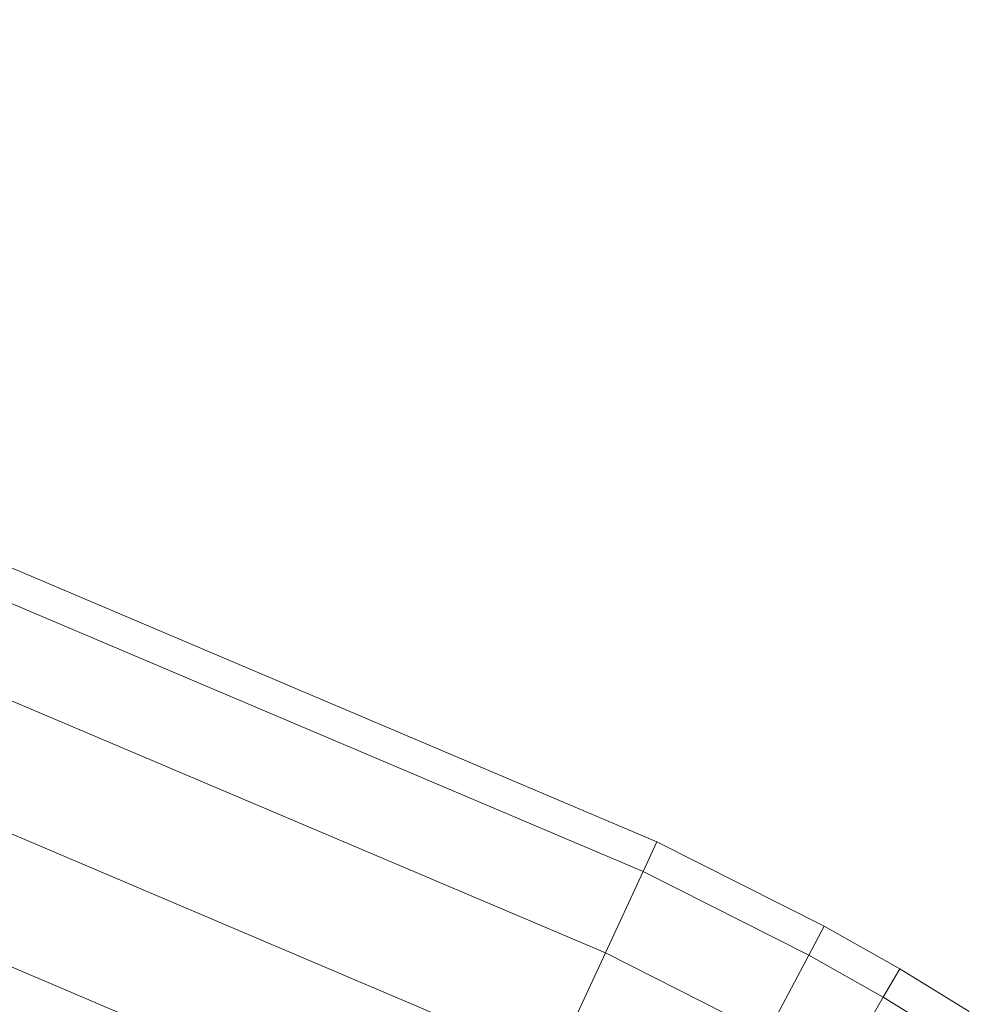
# Model space of a CAD drawing. Units: millimetres. Extents: x -3909 to 9223, y -6569 to 5344.
# Drawn here: x 93 to 95, y 390 to 392 of the extents above; entities that cross this region are included whole.
import ezdxf

# ---------------------------------------------------------------- set-up
doc = ezdxf.new("R2010")
doc.units = ezdxf.units.MM
doc.linetypes.add('K5LT32788', pattern=[0])
doc.layers.get('0').update_dxf_attribs({"true_color": 0x3d8706})

# ---------------------------------------------------------------- blocks, each defined once
blk = doc.blocks.new('U141')
at = {"color": 33, "linetype": 'K5LT32788', "lineweight": 18, "true_color": 0xe18f57}
for p, q in [((90.808, 391.8354), (94.7602, 390.1573)), ((90.783, 391.7732), (94.732, 390.0965)), ((90.783, 391.7732), (94.732, 390.0965)), ((90.7146, 391.6034), (94.6549, 389.9304)), ((90.7146, 391.6034), (94.6549, 389.9304)), ((90.6212, 391.3715), (94.5496, 389.7035)), ((90.6212, 391.3715), (94.5496, 389.7035)), ((90.5277, 391.1396), (94.4443, 389.4766)), ((90.5277, 391.1396), (94.4443, 389.4766)), ((94.732, 390.0965), (94.7602, 390.1573)), ((94.7602, 390.1573), (94.732, 390.0965)), ((94.7602, 390.1573), (95.1017, 389.9853)), ((94.6549, 389.9304), (94.732, 390.0965)), ((94.732, 390.0965), (94.6549, 389.9304)), ((94.732, 390.0965), (95.0703, 389.9261)), ((94.732, 390.0965), (95.0703, 389.9261)), ((95.0703, 389.9261), (95.1017, 389.9853)), ((95.1017, 389.9853), (95.0703, 389.9261)), ((95.1017, 389.9853), (95.2559, 389.8983)), ((94.5496, 389.7035), (94.6549, 389.9304)), ((94.6549, 389.9304), (94.5496, 389.7035)), ((94.6549, 389.9304), (94.9846, 389.7643)), ((94.6549, 389.9304), (94.9846, 389.7643)), ((94.9846, 389.7643), (95.0703, 389.9261)), ((95.0703, 389.9261), (94.9846, 389.7643)), ((95.0703, 389.9261), (95.2221, 389.8404)), ((95.0703, 389.9261), (95.2221, 389.8404)), ((95.2221, 389.8404), (95.2559, 389.8983)), ((95.2559, 389.8983), (95.2221, 389.8404)), ((95.2559, 389.8983), (95.3977, 389.8109)), ((95.1298, 389.6823), (95.2221, 389.8404)), ((95.2221, 389.8404), (95.1298, 389.6823)), ((95.2221, 389.8404), (95.3612, 389.7547)), ((95.2221, 389.8404), (95.3612, 389.7547))]:
    blk.add_line(p, q, dxfattribs=at)

msp = doc.modelspace()

# ---------------------------------------------------------------- block references
msp.add_blockref('U141', (0, 0))

doc.saveas('drawing.dxf')
